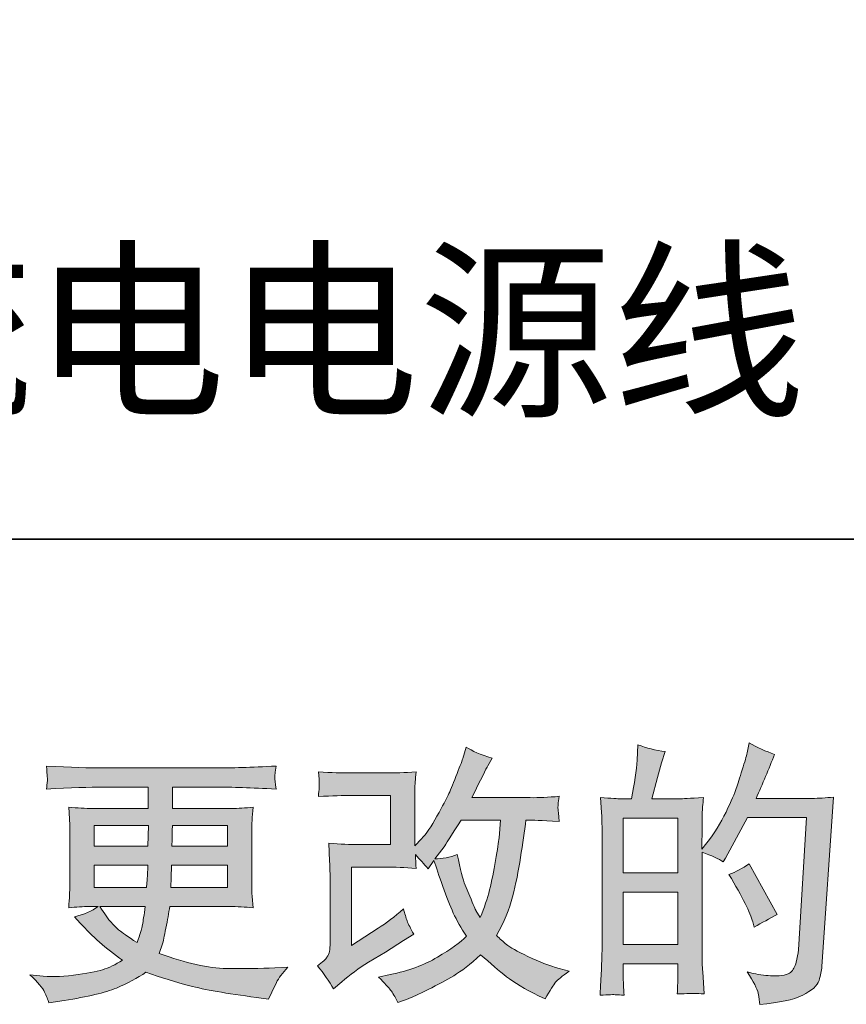
# Model space of a CAD drawing. Units: inches. Extents: x -497 to 1047, y -263 to 852.
# Drawn here: x 148 to 258, y -262 to -131 of the extents above; entities that cross this region are included whole.
import ezdxf

# ---------------------------------------------------------------- set-up
doc = ezdxf.new("R2010")
doc.units = ezdxf.units.IN
doc.header["$MEASUREMENT"] = 0
doc.layers.add('图层 1', color=7, linetype='Continuous')

msp = doc.modelspace()

# ---------------------------------------------------------------- hatches: boundary and pattern name
at = {"layer": '图层 1'}
h = msp.add_hatch(color=7, dxfattribs=at)
h.dxf.hatch_style = 2
edge = h.paths.add_edge_path()
edge.add_spline(control_points=[(189.53, -260.21), (189.53, -260.21), (190.62, -259.27), (190.62, -259.27), (191.7, -258.35), (192.88, -257.47), (194.18, -256.63), (194.18, -256.63), (196.43, -255.29), (196.43, -255.29), (196.43, -255.29), (198.85, -253.74), (198.85, -253.74), (198.85, -253.74), (200.22, -252.91), (200.22, -252.91), (199.79, -252.16), (199.5, -251.57), (199.33, -251.15), (199.18, -250.72), (199.02, -250.2), (198.85, -249.54), (197.67, -250.58), (196.55, -251.44), (195.49, -252.11), (195.49, -252.11), (191.91, -254.42), (191.91, -254.42), (191.91, -254.42), (191.91, -243.98), (191.91, -243.98), (191.91, -243.98), (196.43, -243.98), (196.43, -243.98), (197.67, -243.98), (199.03, -244.03), (200.53, -244.16), (200.48, -243.56), (200.45, -242.94), (200.45, -242.32), (201.01, -242.92), (201.56, -243.55), (202.12, -244.2), (202.12, -244.2), (202.91, -243.08), (202.91, -243.08), (203.2, -244.02), (203.59, -245.17), (204.08, -246.56), (204.58, -247.94), (205.05, -249.12), (205.49, -250.1), (205.94, -251.07), (206.52, -252.11), (207.25, -253.2), (206.43, -254.01), (205.14, -254.94), (203.38, -255.98), (201.62, -257.01), (199.52, -257.79), (197.06, -258.29), (197.06, -258.29), (195.53, -258.62), (195.53, -258.62), (196.35, -259.47), (196.89, -260.04), (197.13, -260.36), (197.38, -260.69), (197.71, -261.24), (198.1, -262.01), (198.1, -262.01), (199.45, -261.51), (199.45, -261.51), (199.97, -261.32), (200.87, -260.91), (202.15, -260.28), (203.42, -259.65), (204.56, -259.04), (205.55, -258.45), (206.53, -257.86), (207.73, -256.93), (209.13, -255.65), (210.43, -256.81), (211.59, -257.79), (212.6, -258.58), (213.61, -259.38), (215.03, -260.22), (216.86, -261.11), (216.86, -261.11), (217.73, -261.54), (217.73, -261.54), (218.4, -260.39), (218.87, -259.64), (219.13, -259.32), (219.4, -258.99), (219.99, -258.51), (220.91, -257.86), (220.91, -257.86), (219.6, -257.5), (219.6, -257.5), (218.29, -257.13), (216.89, -256.59), (215.44, -255.88), (213.97, -255.17), (213.02, -254.64), (212.58, -254.28), (212.14, -253.92), (211.69, -253.52), (211.26, -253.09), (212.25, -251.3), (212.95, -249.58), (213.39, -247.92), (213.82, -246.26), (214.18, -244.51), (214.45, -242.69), (214.73, -240.87), (214.97, -239.21), (215.17, -237.71), (215.17, -237.71), (215.74, -237.71), (215.74, -237.71), (215.84, -237.71), (217.13, -237.77), (219.6, -237.89), (219.51, -236.97), (219.46, -236.43), (219.45, -236.26), (219.43, -236.09), (219.44, -235.88), (219.46, -235.63), (219.49, -235.38), (219.54, -235.02), (219.6, -234.55), (218.14, -234.69), (216.85, -234.75), (215.74, -234.73), (215.74, -234.73), (207.97, -234.73), (207.97, -234.73), (209.17, -232.24), (209.88, -230.84), (210.1, -230.47), (210.1, -230.47), (210.68, -229.46), (210.68, -229.46), (209.11, -228.98), (207.96, -228.5), (207.21, -228.02), (207.21, -228.02), (206.74, -229.53), (206.74, -229.53), (206.6, -229.97), (206.3, -230.76), (205.84, -231.91), (205.38, -233.05), (205.04, -233.88), (204.81, -234.38), (204.58, -234.87), (204.08, -235.81), (203.31, -237.2), (202.54, -238.58), (201.85, -239.59), (201.25, -240.22), (201.25, -240.22), (200.34, -241.16), (200.34, -241.16), (200.34, -241.16), (200.34, -235.23), (200.34, -235.23), (200.34, -234.65), (200.35, -234.1), (200.36, -233.58), (200.37, -233.05), (200.43, -232.29), (200.53, -231.31), (198.95, -231.4), (197.66, -231.44), (196.68, -231.44), (196.68, -231.44), (191.84, -231.44), (191.84, -231.44), (190.68, -231.44), (189.24, -231.4), (187.5, -231.31), (187.5, -231.31), (187.61, -232.27), (187.61, -232.27), (187.61, -232.27), (187.61, -232.94), (187.61, -232.94), (187.61, -232.94), (187.61, -233.44), (187.61, -233.44), (187.59, -233.7), (187.55, -234.08), (187.5, -234.58), (189.38, -234.49), (190.86, -234.44), (191.95, -234.44), (191.95, -234.44), (197.12, -234.44), (197.12, -234.44), (197.12, -234.44), (197.12, -240.99), (197.12, -240.99), (197.12, -240.99), (192.86, -240.99), (192.86, -240.99), (191.75, -240.99), (190.43, -240.93), (188.89, -240.81), (188.89, -240.81), (189, -243.2), (189, -243.2), (189.04, -244.29), (189.06, -245), (189.06, -245.32), (189.06, -245.32), (189.06, -254.03), (189.06, -254.03), (189.06, -254.51), (189.03, -254.89), (188.98, -255.2), (188.92, -255.5), (188.81, -255.76), (188.65, -255.99), (188.5, -256.22), (188.07, -256.6), (187.37, -257.13), (188.24, -258.15), (188.96, -259.17), (189.53, -260.21)], knot_values=[0, 0, 0, 0, 0.352778, 0.352778, 0.352778, 0.705556, 0.705556, 0.705556, 1.058333, 1.058333, 1.058333, 1.411111, 1.411111, 1.411111, 1.763889, 1.763889, 1.763889, 2.116667, 2.116667, 2.116667, 2.469444, 2.469444, 2.469444, 2.822222, 2.822222, 2.822222, 3.175, 3.175, 3.175, 3.527778, 3.527778, 3.527778, 3.880556, 3.880556, 3.880556, 4.233333, 4.233333, 4.233333, 4.586111, 4.586111, 4.586111, 4.938889, 4.938889, 4.938889, 5.291667, 5.291667, 5.291667, 5.644444, 5.644444, 5.644444, 5.997222, 5.997222, 5.997222, 6.35, 6.35, 6.35, 6.702778, 6.702778, 6.702778, 7.055556, 7.055556, 7.055556, 7.408333, 7.408333, 7.408333, 7.761111, 7.761111, 7.761111, 8.113889, 8.113889, 8.113889, 8.466667, 8.466667, 8.466667, 8.819444, 8.819444, 8.819444, 9.172222, 9.172222, 9.172222, 9.525, 9.525, 9.525, 9.877778, 9.877778, 9.877778, 10.230556, 10.230556, 10.230556, 10.583333, 10.583333, 10.583333, 10.936111, 10.936111, 10.936111, 11.288889, 11.288889, 11.288889, 11.641667, 11.641667, 11.641667, 11.994444, 11.994444, 11.994444, 12.347222, 12.347222, 12.347222, 12.7, 12.7, 12.7, 13.052778, 13.052778, 13.052778, 13.405556, 13.405556, 13.405556, 13.758333, 13.758333, 13.758333, 14.111111, 14.111111, 14.111111, 14.463889, 14.463889, 14.463889, 14.816667, 14.816667, 14.816667, 15.169444, 15.169444, 15.169444, 15.522222, 15.522222, 15.522222, 15.875, 15.875, 15.875, 16.227778, 16.227778, 16.227778, 16.580556, 16.580556, 16.580556, 16.933333, 16.933333, 16.933333, 17.286111, 17.286111, 17.286111, 17.638889, 17.638889, 17.638889, 17.991667, 17.991667, 17.991667, 18.344444, 18.344444, 18.344444, 18.697222, 18.697222, 18.697222, 19.05, 19.05, 19.05, 19.402778, 19.402778, 19.402778, 19.755556, 19.755556, 19.755556, 20.108333, 20.108333, 20.108333, 20.461111, 20.461111, 20.461111, 20.813889, 20.813889, 20.813889, 21.166667, 21.166667, 21.166667, 21.519444, 21.519444, 21.519444, 21.872222, 21.872222, 21.872222, 22.225, 22.225, 22.225, 22.577778, 22.577778, 22.577778, 22.930556, 22.930556, 22.930556, 23.283333, 23.283333, 23.283333, 23.636111, 23.636111, 23.636111, 23.988889, 23.988889, 23.988889, 24.341667, 24.341667, 24.341667, 24.694444, 24.694444, 24.694444, 25.047222, 25.047222, 25.047222, 25.4, 25.4, 25.4, 25.752778, 25.752778, 25.752778, 26.105556, 26.105556, 26.105556, 26.458333, 26.458333, 26.458333, 26.811111, 26.811111, 26.811111, 27.163889, 27.163889, 27.163889, 27.163889], degree=3, periodic=0)
edge.add_line((189.53, -260.21), (189.53, -260.21))
edge = h.paths.add_edge_path()
edge.add_spline(control_points=[(203.02, -242.88), (203.02, -242.88), (204.25, -241.26), (204.25, -241.26), (204.42, -241.04), (205.18, -239.86), (206.52, -237.71), (206.52, -237.71), (211.8, -237.71), (211.8, -237.71), (211.8, -237.71), (211.59, -240.06), (211.59, -240.06), (211.54, -240.64), (211.38, -241.65), (211.13, -243.1), (210.88, -244.55), (210.61, -245.85), (210.32, -247), (210.03, -248.16), (209.62, -249.39), (209.09, -250.69), (209.09, -250.69), (208.51, -249.75), (208.51, -249.75), (208.44, -249.68), (208.16, -249.04), (207.68, -247.83), (207.68, -247.83), (207.07, -246.39), (207.07, -246.39), (206.77, -245.67), (206.43, -244.3), (206.02, -242.3), (205.03, -242.69), (204.03, -242.88), (203.02, -242.88)], knot_values=[0, 0, 0, 0, 0.352778, 0.352778, 0.352778, 0.705556, 0.705556, 0.705556, 1.058333, 1.058333, 1.058333, 1.411111, 1.411111, 1.411111, 1.763889, 1.763889, 1.763889, 2.116667, 2.116667, 2.116667, 2.469444, 2.469444, 2.469444, 2.822222, 2.822222, 2.822222, 3.175, 3.175, 3.175, 3.527778, 3.527778, 3.527778, 3.880556, 3.880556, 3.880556, 4.233333, 4.233333, 4.233333, 4.233333], degree=3, periodic=0)
edge.add_line((203.02, -242.88), (203.02, -242.88))
h = msp.add_hatch(color=7, dxfattribs=at)
h.dxf.hatch_style = 2
h.paths.add_polyline_path([(228.15, -247.32), (235.43, -247.32), (235.43, -254.3), (228.15, -254.3)])
h.paths.add_polyline_path([(228.15, -237.44), (235.43, -237.44), (235.43, -244.76), (228.15, -244.76)])
edge = h.paths.add_edge_path()
edge.add_spline(control_points=[(227.16, -260.98), (227.41, -261), (227.78, -261.03), (228.26, -261.05), (228.19, -259.99), (228.15, -259.28), (228.15, -258.92), (228.15, -258.92), (228.15, -256.86), (228.15, -256.86), (228.15, -256.86), (235.43, -256.86), (235.43, -256.86), (235.43, -256.86), (235.43, -258.92), (235.43, -258.92), (235.43, -259.09), (235.41, -259.35), (235.39, -259.71), (235.37, -260.07), (235.35, -260.46), (235.35, -260.87), (236.68, -260.82), (237.47, -260.8), (237.73, -260.81), (237.99, -260.82), (238.38, -260.85), (238.91, -260.87), (238.91, -260.87), (238.73, -257.91), (238.73, -257.91), (238.68, -257.21), (238.65, -256.28), (238.65, -255.12), (238.65, -255.12), (238.65, -241.98), (238.65, -241.98), (239.93, -242.46), (240.87, -242.89), (241.47, -243.28), (241.47, -243.28), (241.76, -242.77), (241.76, -242.77), (241.76, -242.77), (244.69, -237.39), (244.69, -237.39), (244.69, -237.39), (252.57, -237.39), (252.57, -237.39), (252.57, -237.39), (251.48, -254.98), (251.48, -254.98), (251.44, -255.54), (251.34, -256.1), (251.19, -256.66), (251.05, -257.23), (250.8, -257.68), (250.45, -258), (250.11, -258.32), (249.32, -258.48), (248.09, -258.46), (247.27, -258.46), (246.39, -258.35), (245.45, -258.13), (245.45, -258.13), (244.65, -257.95), (244.65, -257.95), (245.52, -259.23), (246.01, -260.17), (246.12, -260.77), (246.23, -261.38), (246.31, -261.87), (246.35, -262.26), (248.93, -262.06), (250.83, -261.65), (252.06, -261.04), (253.29, -260.42), (254.02, -259.77), (254.24, -259.07), (254.45, -258.38), (254.58, -257.76), (254.63, -257.23), (254.63, -257.23), (256.15, -234.65), (256.15, -234.65), (255.14, -234.77), (254.18, -234.83), (253.29, -234.83), (253.29, -234.83), (245.85, -234.83), (245.85, -234.83), (246.71, -232.88), (247.54, -230.93), (248.31, -228.96), (247.15, -228.57), (246.02, -228.06), (244.91, -227.44), (244.91, -227.44), (244.65, -228.77), (244.65, -228.77), (244.56, -229.18), (244.34, -229.93), (244, -231.02), (243.67, -232.1), (243.4, -232.93), (243.21, -233.52), (243.01, -234.11), (242.56, -235.16), (241.84, -236.64), (241.12, -238.14), (240.26, -239.51), (239.27, -240.76), (239.27, -240.76), (238.62, -241.59), (238.62, -241.59), (238.62, -241.59), (238.65, -238.56), (238.65, -238.56), (238.65, -237.81), (238.66, -237.22), (238.67, -236.79), (238.68, -236.35), (238.74, -235.65), (238.84, -234.7), (236.98, -234.82), (235.94, -234.88), (235.7, -234.88), (235.7, -234.88), (231.94, -234.88), (231.94, -234.88), (231.94, -234.88), (232.7, -232.06), (232.7, -232.06), (232.7, -232.06), (233.24, -230.08), (233.24, -230.08), (233.24, -230.08), (233.75, -228.59), (233.75, -228.59), (232.45, -228.43), (231.23, -228.12), (230.1, -227.69), (230.1, -227.69), (229.99, -229.75), (229.99, -229.75), (229.92, -231.08), (229.67, -232.79), (229.24, -234.88), (229.24, -234.88), (227.8, -234.88), (227.8, -234.88), (227.46, -234.88), (226.56, -234.82), (225.09, -234.7), (225.09, -234.7), (225.24, -236.71), (225.24, -236.71), (225.28, -237.38), (225.31, -238.02), (225.31, -238.61), (225.31, -238.61), (225.31, -255.13), (225.31, -255.13), (225.28, -256.06), (225.25, -256.95), (225.22, -257.8), (225.18, -258.64), (225.13, -259.73), (225.05, -261.05), (226.21, -260.98), (226.91, -260.95), (227.16, -260.98)], knot_values=[0, 0, 0, 0, 0.352778, 0.352778, 0.352778, 0.705556, 0.705556, 0.705556, 1.058333, 1.058333, 1.058333, 1.411111, 1.411111, 1.411111, 1.763889, 1.763889, 1.763889, 2.116667, 2.116667, 2.116667, 2.469444, 2.469444, 2.469444, 2.822222, 2.822222, 2.822222, 3.175, 3.175, 3.175, 3.527778, 3.527778, 3.527778, 3.880556, 3.880556, 3.880556, 4.233333, 4.233333, 4.233333, 4.586111, 4.586111, 4.586111, 4.938889, 4.938889, 4.938889, 5.291667, 5.291667, 5.291667, 5.644444, 5.644444, 5.644444, 5.997222, 5.997222, 5.997222, 6.35, 6.35, 6.35, 6.702778, 6.702778, 6.702778, 7.055556, 7.055556, 7.055556, 7.408333, 7.408333, 7.408333, 7.761111, 7.761111, 7.761111, 8.113889, 8.113889, 8.113889, 8.466667, 8.466667, 8.466667, 8.819444, 8.819444, 8.819444, 9.172222, 9.172222, 9.172222, 9.525, 9.525, 9.525, 9.877778, 9.877778, 9.877778, 10.230556, 10.230556, 10.230556, 10.583333, 10.583333, 10.583333, 10.936111, 10.936111, 10.936111, 11.288889, 11.288889, 11.288889, 11.641667, 11.641667, 11.641667, 11.994444, 11.994444, 11.994444, 12.347222, 12.347222, 12.347222, 12.7, 12.7, 12.7, 13.052778, 13.052778, 13.052778, 13.405556, 13.405556, 13.405556, 13.758333, 13.758333, 13.758333, 14.111111, 14.111111, 14.111111, 14.463889, 14.463889, 14.463889, 14.816667, 14.816667, 14.816667, 15.169444, 15.169444, 15.169444, 15.522222, 15.522222, 15.522222, 15.875, 15.875, 15.875, 16.227778, 16.227778, 16.227778, 16.580556, 16.580556, 16.580556, 16.933333, 16.933333, 16.933333, 17.286111, 17.286111, 17.286111, 17.638889, 17.638889, 17.638889, 17.991667, 17.991667, 17.991667, 18.344444, 18.344444, 18.344444, 18.697222, 18.697222, 18.697222, 19.05, 19.05, 19.05, 19.402778, 19.402778, 19.402778, 19.755556, 19.755556, 19.755556, 20.108333, 20.108333, 20.108333, 20.108333], degree=3, periodic=0)
edge.add_line((227.16, -260.98), (227.16, -260.98))
edge = h.paths.add_edge_path()
edge.add_spline(control_points=[(245.41, -251.26), (245.41, -251.26), (245.59, -251.98), (245.59, -251.98), (246.63, -251.4), (247.65, -250.83), (248.66, -250.28), (248.66, -250.28), (244.91, -243.56), (244.91, -243.56), (244.04, -244.16), (243.15, -244.63), (242.23, -244.96), (244.04, -248), (245.1, -250.1), (245.41, -251.26)], knot_values=[0, 0, 0, 0, 0.352778, 0.352778, 0.352778, 0.705556, 0.705556, 0.705556, 1.058333, 1.058333, 1.058333, 1.411111, 1.411111, 1.411111, 1.763889, 1.763889, 1.763889, 1.763889], degree=3, periodic=0)
edge.add_line((245.41, -251.26), (245.41, -251.26))
h = msp.add_hatch(color=7, dxfattribs=at)
h.dxf.hatch_style = 2
h.paths.add_polyline_path([(157.6, -238.44), (164.86, -238.44), (164.79, -241.18), (157.6, -241.18)])
edge = h.paths.add_edge_path()
edge.add_spline(control_points=[(157.6, -243.74), (157.6, -243.74), (164.76, -243.74), (164.76, -243.74), (164.76, -243.74), (164.72, -245.22), (164.72, -245.22), (164.7, -245.39), (164.66, -245.87), (164.61, -246.68), (164.61, -246.68), (157.6, -246.68), (157.6, -246.68), (157.6, -246.68), (157.6, -243.74), (157.6, -243.74)], knot_values=[0, 0, 0, 0, 1, 1, 1, 2, 2, 2, 3, 3, 3, 4, 4, 4, 5, 5, 5, 5], degree=3, periodic=0)
edge = h.paths.add_edge_path()
edge.add_spline(control_points=[(164.42, -249.23), (164.42, -249.23), (164.31, -250.03), (164.31, -250.03), (164.17, -251.01), (164.06, -251.65), (164, -251.94), (163.95, -252.23), (163.72, -252.93), (163.33, -254.04), (162.06, -253.2), (161.27, -252.65), (160.98, -252.42), (160.69, -252.2), (160.34, -251.85), (159.92, -251.38), (159.5, -250.91), (158.98, -250.2), (158.38, -249.23), (158.38, -249.23), (164.42, -249.23), (164.42, -249.23)], knot_values=[0, 0, 0, 0, 1, 1, 1, 2, 2, 2, 3, 3, 3, 4, 4, 4, 5, 5, 5, 6, 6, 6, 7, 7, 7, 7], degree=3, periodic=0)
edge = h.paths.add_edge_path()
edge.add_spline(control_points=[(167.83, -246.68), (167.83, -246.68), (167.86, -245.36), (167.86, -245.36), (167.86, -245.17), (167.88, -244.63), (167.94, -243.74), (167.94, -243.74), (175.38, -243.74), (175.38, -243.74), (175.38, -243.74), (175.38, -246.68), (175.38, -246.68), (175.38, -246.68), (167.83, -246.68), (167.83, -246.68)], knot_values=[0, 0, 0, 0, 1, 1, 1, 2, 2, 2, 3, 3, 3, 4, 4, 4, 5, 5, 5, 5], degree=3, periodic=0)
edge = h.paths.add_edge_path()
edge.add_spline(control_points=[(167.97, -241.18), (167.97, -241.18), (168.01, -240.29), (168.01, -240.29), (168.01, -240.02), (168.02, -239.4), (168.05, -238.44), (168.05, -238.44), (175.38, -238.44), (175.38, -238.44), (175.38, -238.44), (175.38, -241.18), (175.38, -241.18), (175.38, -241.18), (167.97, -241.18), (167.97, -241.18)], knot_values=[0, 0, 0, 0, 1, 1, 1, 2, 2, 2, 3, 3, 3, 4, 4, 4, 5, 5, 5, 5], degree=3, periodic=0)
edge = h.paths.add_edge_path()
edge.add_spline(control_points=[(151.01, -260.62), (151.25, -261.15), (151.44, -261.63), (151.59, -262.06), (151.59, -262.06), (153.61, -261.74), (153.61, -261.74), (156.75, -261.26), (159.07, -260.7), (160.58, -260.09), (162.08, -259.47), (163.39, -258.77), (164.51, -257.98), (166.51, -258.7), (168.45, -259.3), (170.36, -259.8), (172.27, -260.29), (175.24, -260.81), (179.26, -261.34), (179.26, -261.34), (180.85, -261.56), (180.85, -261.56), (180.85, -261.56), (181.28, -260.65), (181.28, -260.65), (181.28, -260.65), (181.9, -259.35), (181.9, -259.35), (182.22, -258.77), (182.72, -258.1), (183.42, -257.33), (183.42, -257.33), (181.69, -257.4), (181.69, -257.4), (179.78, -257.5), (177.63, -257.52), (175.25, -257.48), (172.86, -257.45), (169.87, -256.79), (166.28, -255.48), (166.28, -255.48), (166.71, -254.22), (166.71, -254.22), (166.81, -253.91), (166.96, -253.21), (167.18, -252.12), (167.39, -251.04), (167.57, -250.08), (167.68, -249.23), (167.68, -249.23), (175.68, -249.23), (175.68, -249.23), (176.67, -249.23), (177.71, -249.29), (178.79, -249.41), (178.79, -249.41), (178.68, -247.89), (178.68, -247.89), (178.64, -247.26), (178.61, -246.7), (178.61, -246.24), (178.61, -246.24), (178.61, -239.02), (178.61, -239.02), (178.61, -238.68), (178.63, -238.26), (178.66, -237.75), (178.7, -237.24), (178.74, -236.67), (178.79, -235.99), (177.78, -236.11), (176.82, -236.17), (175.9, -236.17), (175.9, -236.17), (168.06, -236.17), (168.06, -236.17), (168.06, -236.17), (168.06, -233.33), (168.06, -233.33), (168.06, -233.33), (173.91, -233.33), (173.91, -233.33), (175.91, -233.33), (178.56, -233.41), (181.86, -233.58), (181.76, -232.73), (181.72, -232.22), (181.7, -232.09), (181.69, -231.94), (181.7, -231.75), (181.72, -231.51), (181.74, -231.27), (181.79, -230.94), (181.86, -230.52), (178.51, -230.69), (175.85, -230.77), (173.88, -230.77), (173.88, -230.77), (158.86, -230.77), (158.86, -230.77), (157.01, -230.77), (154.47, -230.69), (151.24, -230.52), (151.31, -231.17), (151.36, -231.64), (151.37, -231.94), (151.38, -232.24), (151.38, -232.49), (151.37, -232.65), (151.36, -232.82), (151.31, -233.14), (151.24, -233.58), (154.49, -233.41), (157.02, -233.33), (158.83, -233.33), (158.83, -233.33), (164.83, -233.33), (164.83, -233.33), (164.83, -233.33), (164.83, -236.17), (164.83, -236.17), (164.83, -236.17), (157.48, -236.17), (157.48, -236.17), (156.44, -236.17), (155.36, -236.11), (154.22, -235.99), (154.22, -235.99), (154.33, -237.53), (154.33, -237.53), (154.36, -237.85), (154.37, -238.34), (154.37, -239.02), (154.37, -239.02), (154.37, -246.28), (154.37, -246.28), (154.37, -246.81), (154.36, -247.29), (154.33, -247.71), (154.31, -248.15), (154.27, -248.71), (154.22, -249.41), (155.22, -249.29), (156.14, -249.23), (157.01, -249.23), (157.01, -249.23), (158.13, -249.23), (158.13, -249.23), (157.31, -249.83), (156.26, -250.29), (154.99, -250.61), (154.99, -250.61), (155.75, -251.44), (155.75, -251.44), (157.31, -253.17), (159.2, -254.82), (161.39, -256.39), (160.45, -256.97), (159.57, -257.39), (158.73, -257.65), (157.9, -257.92), (156.6, -258.16), (154.84, -258.38), (153.08, -258.59), (151.59, -258.63), (150.36, -258.48), (150.36, -258.48), (149.06, -258.34), (149.06, -258.34), (150.11, -259.33), (150.77, -260.09), (151.01, -260.62)], knot_values=[0, 0, 0, 0, 0.352778, 0.352778, 0.352778, 0.705556, 0.705556, 0.705556, 1.058333, 1.058333, 1.058333, 1.411111, 1.411111, 1.411111, 1.763889, 1.763889, 1.763889, 2.116667, 2.116667, 2.116667, 2.469444, 2.469444, 2.469444, 2.822222, 2.822222, 2.822222, 3.175, 3.175, 3.175, 3.527778, 3.527778, 3.527778, 3.880556, 3.880556, 3.880556, 4.233333, 4.233333, 4.233333, 4.586111, 4.586111, 4.586111, 4.938889, 4.938889, 4.938889, 5.291667, 5.291667, 5.291667, 5.644444, 5.644444, 5.644444, 5.997222, 5.997222, 5.997222, 6.35, 6.35, 6.35, 6.702778, 6.702778, 6.702778, 7.055556, 7.055556, 7.055556, 7.408333, 7.408333, 7.408333, 7.761111, 7.761111, 7.761111, 8.113889, 8.113889, 8.113889, 8.466667, 8.466667, 8.466667, 8.819444, 8.819444, 8.819444, 9.172222, 9.172222, 9.172222, 9.525, 9.525, 9.525, 9.877778, 9.877778, 9.877778, 10.230556, 10.230556, 10.230556, 10.583333, 10.583333, 10.583333, 10.936111, 10.936111, 10.936111, 11.288889, 11.288889, 11.288889, 11.641667, 11.641667, 11.641667, 11.994444, 11.994444, 11.994444, 12.347222, 12.347222, 12.347222, 12.7, 12.7, 12.7, 13.052778, 13.052778, 13.052778, 13.405556, 13.405556, 13.405556, 13.758333, 13.758333, 13.758333, 14.111111, 14.111111, 14.111111, 14.463889, 14.463889, 14.463889, 14.816667, 14.816667, 14.816667, 15.169444, 15.169444, 15.169444, 15.522222, 15.522222, 15.522222, 15.875, 15.875, 15.875, 16.227778, 16.227778, 16.227778, 16.580556, 16.580556, 16.580556, 16.933333, 16.933333, 16.933333, 17.286111, 17.286111, 17.286111, 17.638889, 17.638889, 17.638889, 17.991667, 17.991667, 17.991667, 18.344444, 18.344444, 18.344444, 18.697222, 18.697222, 18.697222, 19.05, 19.05, 19.05, 19.402778, 19.402778, 19.402778, 19.755556, 19.755556, 19.755556, 20.108333, 20.108333, 20.108333, 20.108333], degree=3, periodic=0)
edge.add_line((151.01, -260.62), (151.01, -260.62))

# ---------------------------------------------------------------- linework, layer by layer
at = {"layer": '图层 1', "color": 7, "lineweight": 35}
msp.add_lwpolyline([(1046.69, -200.3), (-492, -200.3), (-492, 796.36), (1046.69, 796.36), (1046.69, -200.3)], dxfattribs=at)
at = {"layer": '图层 1', "color": 7, "lineweight": 0}
for points in [[(157.6, -238.44), (164.86, -238.44), (164.79, -241.18), (157.6, -241.18), (157.6, -238.44)], [(228.15, -237.44), (235.43, -237.44), (235.43, -244.76), (228.15, -244.76), (228.15, -237.44)], [(228.15, -247.32), (235.43, -247.32), (235.43, -254.3), (228.15, -254.3), (228.15, -247.32)]]:
    msp.add_lwpolyline(points, dxfattribs=at)
for points, knots in [([(189.53, -260.21), (189.53, -260.21), (190.62, -259.27), (190.62, -259.27), (191.7, -258.35), (192.88, -257.47), (194.18, -256.63), (194.18, -256.63), (196.43, -255.29), (196.43, -255.29), (196.43, -255.29), (198.85, -253.74), (198.85, -253.74), (198.85, -253.74), (200.22, -252.91), (200.22, -252.91), (199.79, -252.16), (199.5, -251.57), (199.33, -251.15), (199.18, -250.72), (199.02, -250.2), (198.85, -249.54), (197.67, -250.58), (196.55, -251.44), (195.49, -252.11), (195.49, -252.11), (191.91, -254.42), (191.91, -254.42), (191.91, -254.42), (191.91, -243.98), (191.91, -243.98), (191.91, -243.98), (196.43, -243.98), (196.43, -243.98), (197.67, -243.98), (199.03, -244.03), (200.53, -244.16), (200.48, -243.56), (200.45, -242.94), (200.45, -242.32), (201.01, -242.92), (201.56, -243.55), (202.12, -244.2), (202.12, -244.2), (202.91, -243.08), (202.91, -243.08), (203.2, -244.02), (203.59, -245.17), (204.08, -246.56), (204.58, -247.94), (205.05, -249.12), (205.49, -250.1), (205.94, -251.07), (206.52, -252.11), (207.25, -253.2), (206.43, -254.01), (205.14, -254.94), (203.38, -255.98), (201.62, -257.01), (199.52, -257.79), (197.06, -258.29), (197.06, -258.29), (195.53, -258.62), (195.53, -258.62), (196.35, -259.47), (196.89, -260.04), (197.13, -260.36), (197.38, -260.69), (197.71, -261.24), (198.1, -262.01), (198.1, -262.01), (199.45, -261.51), (199.45, -261.51), (199.97, -261.32), (200.87, -260.91), (202.15, -260.28), (203.42, -259.65), (204.56, -259.04), (205.55, -258.45), (206.53, -257.86), (207.73, -256.93), (209.13, -255.65), (210.43, -256.81), (211.59, -257.79), (212.6, -258.58), (213.61, -259.38), (215.03, -260.22), (216.86, -261.11), (216.86, -261.11), (217.73, -261.54), (217.73, -261.54), (218.4, -260.39), (218.87, -259.64), (219.13, -259.32), (219.4, -258.99), (219.99, -258.51), (220.91, -257.86), (220.91, -257.86), (219.6, -257.5), (219.6, -257.5), (218.29, -257.13), (216.89, -256.59), (215.44, -255.88), (213.97, -255.17), (213.02, -254.64), (212.58, -254.28), (212.14, -253.92), (211.69, -253.52), (211.26, -253.09), (212.25, -251.3), (212.95, -249.58), (213.39, -247.92), (213.82, -246.26), (214.18, -244.51), (214.45, -242.69), (214.73, -240.87), (214.97, -239.21), (215.17, -237.71), (215.17, -237.71), (215.74, -237.71), (215.74, -237.71), (215.84, -237.71), (217.13, -237.77), (219.6, -237.89), (219.51, -236.97), (219.46, -236.43), (219.45, -236.26), (219.43, -236.09), (219.44, -235.88), (219.46, -235.63), (219.49, -235.38), (219.54, -235.02), (219.6, -234.55), (218.14, -234.69), (216.85, -234.75), (215.74, -234.73), (215.74, -234.73), (207.97, -234.73), (207.97, -234.73), (209.17, -232.24), (209.88, -230.84), (210.1, -230.47), (210.1, -230.47), (210.68, -229.46), (210.68, -229.46), (209.11, -228.98), (207.96, -228.5), (207.21, -228.02), (207.21, -228.02), (206.74, -229.53), (206.74, -229.53), (206.6, -229.97), (206.3, -230.76), (205.84, -231.91), (205.38, -233.05), (205.04, -233.88), (204.81, -234.38), (204.58, -234.87), (204.08, -235.81), (203.31, -237.2), (202.54, -238.58), (201.85, -239.59), (201.25, -240.22), (201.25, -240.22), (200.34, -241.16), (200.34, -241.16), (200.34, -241.16), (200.34, -235.23), (200.34, -235.23), (200.34, -234.65), (200.35, -234.1), (200.36, -233.58), (200.37, -233.05), (200.43, -232.29), (200.53, -231.31), (198.95, -231.4), (197.66, -231.44), (196.68, -231.44), (196.68, -231.44), (191.84, -231.44), (191.84, -231.44), (190.68, -231.44), (189.24, -231.4), (187.5, -231.31), (187.5, -231.31), (187.61, -232.27), (187.61, -232.27), (187.61, -232.27), (187.61, -232.94), (187.61, -232.94), (187.61, -232.94), (187.61, -233.44), (187.61, -233.44), (187.59, -233.7), (187.55, -234.08), (187.5, -234.58), (189.38, -234.49), (190.86, -234.44), (191.95, -234.44), (191.95, -234.44), (197.12, -234.44), (197.12, -234.44), (197.12, -234.44), (197.12, -240.99), (197.12, -240.99), (197.12, -240.99), (192.86, -240.99), (192.86, -240.99), (191.75, -240.99), (190.43, -240.93), (188.89, -240.81), (188.89, -240.81), (189, -243.2), (189, -243.2), (189.04, -244.29), (189.06, -245), (189.06, -245.32), (189.06, -245.32), (189.06, -254.03), (189.06, -254.03), (189.06, -254.51), (189.03, -254.89), (188.98, -255.2), (188.92, -255.5), (188.81, -255.76), (188.65, -255.99), (188.5, -256.22), (188.07, -256.6), (187.37, -257.13), (188.24, -258.15), (188.96, -259.17), (189.53, -260.21)], [0, 0, 0, 0, 1, 1, 1, 2, 2, 2, 3, 3, 3, 4, 4, 4, 5, 5, 5, 6, 6, 6, 7, 7, 7, 8, 8, 8, 9, 9, 9, 10, 10, 10, 11, 11, 11, 12, 12, 12, 13, 13, 13, 14, 14, 14, 15, 15, 15, 16, 16, 16, 17, 17, 17, 18, 18, 18, 19, 19, 19, 20, 20, 20, 21, 21, 21, 22, 22, 22, 23, 23, 23, 24, 24, 24, 25, 25, 25, 26, 26, 26, 27, 27, 27, 28, 28, 28, 29, 29, 29, 30, 30, 30, 31, 31, 31, 32, 32, 32, 33, 33, 33, 34, 34, 34, 35, 35, 35, 36, 36, 36, 37, 37, 37, 38, 38, 38, 39, 39, 39, 40, 40, 40, 41, 41, 41, 42, 42, 42, 43, 43, 43, 44, 44, 44, 45, 45, 45, 46, 46, 46, 47, 47, 47, 48, 48, 48, 49, 49, 49, 50, 50, 50, 51, 51, 51, 52, 52, 52, 53, 53, 53, 54, 54, 54, 55, 55, 55, 56, 56, 56, 57, 57, 57, 58, 58, 58, 59, 59, 59, 60, 60, 60, 61, 61, 61, 62, 62, 62, 63, 63, 63, 64, 64, 64, 65, 65, 65, 66, 66, 66, 67, 67, 67, 68, 68, 68, 69, 69, 69, 70, 70, 70, 71, 71, 71, 72, 72, 72, 73, 73, 73, 74, 74, 74, 75, 75, 75, 76, 76, 76, 77, 77, 77, 77]), ([(227.16, -260.98), (227.41, -261), (227.78, -261.03), (228.26, -261.05), (228.19, -259.99), (228.15, -259.28), (228.15, -258.92), (228.15, -258.92), (228.15, -256.86), (228.15, -256.86), (228.15, -256.86), (235.43, -256.86), (235.43, -256.86), (235.43, -256.86), (235.43, -258.92), (235.43, -258.92), (235.43, -259.09), (235.41, -259.35), (235.39, -259.71), (235.37, -260.07), (235.35, -260.46), (235.35, -260.87), (236.68, -260.82), (237.47, -260.8), (237.73, -260.81), (237.99, -260.82), (238.38, -260.85), (238.91, -260.87), (238.91, -260.87), (238.73, -257.91), (238.73, -257.91), (238.68, -257.21), (238.65, -256.28), (238.65, -255.12), (238.65, -255.12), (238.65, -241.98), (238.65, -241.98), (239.93, -242.46), (240.87, -242.89), (241.47, -243.28), (241.47, -243.28), (241.76, -242.77), (241.76, -242.77), (241.76, -242.77), (244.69, -237.39), (244.69, -237.39), (244.69, -237.39), (252.57, -237.39), (252.57, -237.39), (252.57, -237.39), (251.48, -254.98), (251.48, -254.98), (251.44, -255.54), (251.34, -256.1), (251.19, -256.66), (251.05, -257.23), (250.8, -257.68), (250.45, -258), (250.11, -258.32), (249.32, -258.48), (248.09, -258.46), (247.27, -258.46), (246.39, -258.35), (245.45, -258.13), (245.45, -258.13), (244.65, -257.95), (244.65, -257.95), (245.52, -259.23), (246.01, -260.17), (246.12, -260.77), (246.23, -261.38), (246.31, -261.87), (246.35, -262.26), (248.93, -262.06), (250.83, -261.65), (252.06, -261.04), (253.29, -260.42), (254.02, -259.77), (254.24, -259.07), (254.45, -258.38), (254.58, -257.76), (254.63, -257.23), (254.63, -257.23), (256.15, -234.65), (256.15, -234.65), (255.14, -234.77), (254.18, -234.83), (253.29, -234.83), (253.29, -234.83), (245.85, -234.83), (245.85, -234.83), (246.71, -232.88), (247.54, -230.93), (248.31, -228.96), (247.15, -228.57), (246.02, -228.06), (244.91, -227.44), (244.91, -227.44), (244.65, -228.77), (244.65, -228.77), (244.56, -229.18), (244.34, -229.93), (244, -231.02), (243.67, -232.1), (243.4, -232.93), (243.21, -233.52), (243.01, -234.11), (242.56, -235.16), (241.84, -236.64), (241.12, -238.14), (240.26, -239.51), (239.27, -240.76), (239.27, -240.76), (238.62, -241.59), (238.62, -241.59), (238.62, -241.59), (238.65, -238.56), (238.65, -238.56), (238.65, -237.81), (238.66, -237.22), (238.67, -236.79), (238.68, -236.35), (238.74, -235.65), (238.84, -234.7), (236.98, -234.82), (235.94, -234.88), (235.7, -234.88), (235.7, -234.88), (231.94, -234.88), (231.94, -234.88), (231.94, -234.88), (232.7, -232.06), (232.7, -232.06), (232.7, -232.06), (233.24, -230.08), (233.24, -230.08), (233.24, -230.08), (233.75, -228.59), (233.75, -228.59), (232.45, -228.43), (231.23, -228.12), (230.1, -227.69), (230.1, -227.69), (229.99, -229.75), (229.99, -229.75), (229.92, -231.08), (229.67, -232.79), (229.24, -234.88), (229.24, -234.88), (227.8, -234.88), (227.8, -234.88), (227.46, -234.88), (226.56, -234.82), (225.09, -234.7), (225.09, -234.7), (225.24, -236.71), (225.24, -236.71), (225.28, -237.38), (225.31, -238.02), (225.31, -238.61), (225.31, -238.61), (225.31, -255.13), (225.31, -255.13), (225.28, -256.06), (225.25, -256.95), (225.22, -257.8), (225.18, -258.64), (225.13, -259.73), (225.05, -261.05), (226.21, -260.98), (226.91, -260.95), (227.16, -260.98)], [0, 0, 0, 0, 1, 1, 1, 2, 2, 2, 3, 3, 3, 4, 4, 4, 5, 5, 5, 6, 6, 6, 7, 7, 7, 8, 8, 8, 9, 9, 9, 10, 10, 10, 11, 11, 11, 12, 12, 12, 13, 13, 13, 14, 14, 14, 15, 15, 15, 16, 16, 16, 17, 17, 17, 18, 18, 18, 19, 19, 19, 20, 20, 20, 21, 21, 21, 22, 22, 22, 23, 23, 23, 24, 24, 24, 25, 25, 25, 26, 26, 26, 27, 27, 27, 28, 28, 28, 29, 29, 29, 30, 30, 30, 31, 31, 31, 32, 32, 32, 33, 33, 33, 34, 34, 34, 35, 35, 35, 36, 36, 36, 37, 37, 37, 38, 38, 38, 39, 39, 39, 40, 40, 40, 41, 41, 41, 42, 42, 42, 43, 43, 43, 44, 44, 44, 45, 45, 45, 46, 46, 46, 47, 47, 47, 48, 48, 48, 49, 49, 49, 50, 50, 50, 51, 51, 51, 52, 52, 52, 53, 53, 53, 54, 54, 54, 55, 55, 55, 56, 56, 56, 57, 57, 57, 57]), ([(151.01, -260.62), (151.25, -261.15), (151.44, -261.63), (151.59, -262.06), (151.59, -262.06), (153.61, -261.74), (153.61, -261.74), (156.75, -261.26), (159.07, -260.7), (160.58, -260.09), (162.08, -259.47), (163.39, -258.77), (164.51, -257.98), (166.51, -258.7), (168.45, -259.3), (170.36, -259.8), (172.27, -260.29), (175.24, -260.81), (179.26, -261.34), (179.26, -261.34), (180.85, -261.56), (180.85, -261.56), (180.85, -261.56), (181.28, -260.65), (181.28, -260.65), (181.28, -260.65), (181.9, -259.35), (181.9, -259.35), (182.22, -258.77), (182.72, -258.1), (183.42, -257.33), (183.42, -257.33), (181.69, -257.4), (181.69, -257.4), (179.78, -257.5), (177.63, -257.52), (175.25, -257.48), (172.86, -257.45), (169.87, -256.79), (166.28, -255.48), (166.28, -255.48), (166.71, -254.22), (166.71, -254.22), (166.81, -253.91), (166.96, -253.21), (167.18, -252.12), (167.39, -251.04), (167.57, -250.08), (167.68, -249.23), (167.68, -249.23), (175.68, -249.23), (175.68, -249.23), (176.67, -249.23), (177.71, -249.29), (178.79, -249.41), (178.79, -249.41), (178.68, -247.89), (178.68, -247.89), (178.64, -247.26), (178.61, -246.7), (178.61, -246.24), (178.61, -246.24), (178.61, -239.02), (178.61, -239.02), (178.61, -238.68), (178.63, -238.26), (178.66, -237.75), (178.7, -237.24), (178.74, -236.67), (178.79, -235.99), (177.78, -236.11), (176.82, -236.17), (175.9, -236.17), (175.9, -236.17), (168.06, -236.17), (168.06, -236.17), (168.06, -236.17), (168.06, -233.33), (168.06, -233.33), (168.06, -233.33), (173.91, -233.33), (173.91, -233.33), (175.91, -233.33), (178.56, -233.41), (181.86, -233.58), (181.76, -232.73), (181.72, -232.22), (181.7, -232.09), (181.69, -231.94), (181.7, -231.75), (181.72, -231.51), (181.74, -231.27), (181.79, -230.94), (181.86, -230.52), (178.51, -230.69), (175.85, -230.77), (173.88, -230.77), (173.88, -230.77), (158.86, -230.77), (158.86, -230.77), (157.01, -230.77), (154.47, -230.69), (151.24, -230.52), (151.31, -231.17), (151.36, -231.64), (151.37, -231.94), (151.38, -232.24), (151.38, -232.49), (151.37, -232.65), (151.36, -232.82), (151.31, -233.14), (151.24, -233.58), (154.49, -233.41), (157.02, -233.33), (158.83, -233.33), (158.83, -233.33), (164.83, -233.33), (164.83, -233.33), (164.83, -233.33), (164.83, -236.17), (164.83, -236.17), (164.83, -236.17), (157.48, -236.17), (157.48, -236.17), (156.44, -236.17), (155.36, -236.11), (154.22, -235.99), (154.22, -235.99), (154.33, -237.53), (154.33, -237.53), (154.36, -237.85), (154.37, -238.34), (154.37, -239.02), (154.37, -239.02), (154.37, -246.28), (154.37, -246.28), (154.37, -246.81), (154.36, -247.29), (154.33, -247.71), (154.31, -248.15), (154.27, -248.71), (154.22, -249.41), (155.22, -249.29), (156.14, -249.23), (157.01, -249.23), (157.01, -249.23), (158.13, -249.23), (158.13, -249.23), (157.31, -249.83), (156.26, -250.29), (154.99, -250.61), (154.99, -250.61), (155.75, -251.44), (155.75, -251.44), (157.31, -253.17), (159.2, -254.82), (161.39, -256.39), (160.45, -256.97), (159.57, -257.39), (158.73, -257.65), (157.9, -257.92), (156.6, -258.16), (154.84, -258.38), (153.08, -258.59), (151.59, -258.63), (150.36, -258.48), (150.36, -258.48), (149.06, -258.34), (149.06, -258.34), (150.11, -259.33), (150.77, -260.09), (151.01, -260.62)], [0, 0, 0, 0, 1, 1, 1, 2, 2, 2, 3, 3, 3, 4, 4, 4, 5, 5, 5, 6, 6, 6, 7, 7, 7, 8, 8, 8, 9, 9, 9, 10, 10, 10, 11, 11, 11, 12, 12, 12, 13, 13, 13, 14, 14, 14, 15, 15, 15, 16, 16, 16, 17, 17, 17, 18, 18, 18, 19, 19, 19, 20, 20, 20, 21, 21, 21, 22, 22, 22, 23, 23, 23, 24, 24, 24, 25, 25, 25, 26, 26, 26, 27, 27, 27, 28, 28, 28, 29, 29, 29, 30, 30, 30, 31, 31, 31, 32, 32, 32, 33, 33, 33, 34, 34, 34, 35, 35, 35, 36, 36, 36, 37, 37, 37, 38, 38, 38, 39, 39, 39, 40, 40, 40, 41, 41, 41, 42, 42, 42, 43, 43, 43, 44, 44, 44, 45, 45, 45, 46, 46, 46, 47, 47, 47, 48, 48, 48, 49, 49, 49, 50, 50, 50, 51, 51, 51, 52, 52, 52, 53, 53, 53, 54, 54, 54, 55, 55, 55, 56, 56, 56, 57, 57, 57, 57]), ([(167.97, -241.18), (167.97, -241.18), (168.01, -240.29), (168.01, -240.29), (168.01, -240.02), (168.02, -239.4), (168.05, -238.44), (168.05, -238.44), (175.38, -238.44), (175.38, -238.44), (175.38, -238.44), (175.38, -241.18), (175.38, -241.18), (175.38, -241.18), (167.97, -241.18), (167.97, -241.18)], [0, 0, 0, 0, 1, 1, 1, 2, 2, 2, 3, 3, 3, 4, 4, 4, 5, 5, 5, 5]), ([(203.02, -242.88), (203.02, -242.88), (204.25, -241.26), (204.25, -241.26), (204.42, -241.04), (205.18, -239.86), (206.52, -237.71), (206.52, -237.71), (211.8, -237.71), (211.8, -237.71), (211.8, -237.71), (211.59, -240.06), (211.59, -240.06), (211.54, -240.64), (211.38, -241.65), (211.13, -243.1), (210.88, -244.55), (210.61, -245.85), (210.32, -247), (210.03, -248.16), (209.62, -249.39), (209.09, -250.69), (209.09, -250.69), (208.51, -249.75), (208.51, -249.75), (208.44, -249.68), (208.16, -249.04), (207.68, -247.83), (207.68, -247.83), (207.07, -246.39), (207.07, -246.39), (206.77, -245.67), (206.43, -244.3), (206.02, -242.3), (205.03, -242.69), (204.03, -242.88), (203.02, -242.88)], [0, 0, 0, 0, 1, 1, 1, 2, 2, 2, 3, 3, 3, 4, 4, 4, 5, 5, 5, 6, 6, 6, 7, 7, 7, 8, 8, 8, 9, 9, 9, 10, 10, 10, 11, 11, 11, 12, 12, 12, 12]), ([(157.6, -243.74), (157.6, -243.74), (164.76, -243.74), (164.76, -243.74), (164.76, -243.74), (164.72, -245.22), (164.72, -245.22), (164.7, -245.39), (164.66, -245.87), (164.61, -246.68), (164.61, -246.68), (157.6, -246.68), (157.6, -246.68), (157.6, -246.68), (157.6, -243.74), (157.6, -243.74)], [0, 0, 0, 0, 1, 1, 1, 2, 2, 2, 3, 3, 3, 4, 4, 4, 5, 5, 5, 5]), ([(167.83, -246.68), (167.83, -246.68), (167.86, -245.36), (167.86, -245.36), (167.86, -245.17), (167.88, -244.63), (167.94, -243.74), (167.94, -243.74), (175.38, -243.74), (175.38, -243.74), (175.38, -243.74), (175.38, -246.68), (175.38, -246.68), (175.38, -246.68), (167.83, -246.68), (167.83, -246.68)], [0, 0, 0, 0, 1, 1, 1, 2, 2, 2, 3, 3, 3, 4, 4, 4, 5, 5, 5, 5]), ([(245.41, -251.26), (245.41, -251.26), (245.59, -251.98), (245.59, -251.98), (246.63, -251.4), (247.65, -250.83), (248.66, -250.28), (248.66, -250.28), (244.91, -243.56), (244.91, -243.56), (244.04, -244.16), (243.15, -244.63), (242.23, -244.96), (244.04, -248), (245.1, -250.1), (245.41, -251.26)], [0, 0, 0, 0, 1, 1, 1, 2, 2, 2, 3, 3, 3, 4, 4, 4, 5, 5, 5, 5]), ([(164.42, -249.23), (164.42, -249.23), (164.31, -250.03), (164.31, -250.03), (164.17, -251.01), (164.06, -251.65), (164, -251.94), (163.95, -252.23), (163.72, -252.93), (163.33, -254.04), (162.06, -253.2), (161.27, -252.65), (160.98, -252.42), (160.69, -252.2), (160.34, -251.85), (159.92, -251.38), (159.5, -250.91), (158.98, -250.2), (158.38, -249.23), (158.38, -249.23), (164.42, -249.23), (164.42, -249.23)], [0, 0, 0, 0, 1, 1, 1, 2, 2, 2, 3, 3, 3, 4, 4, 4, 5, 5, 5, 6, 6, 6, 7, 7, 7, 7])]:
    msp.add_open_spline(points, degree=3, knots=knots, dxfattribs=at)

# ---------------------------------------------------------------- texts
at = {"layer": '图层 1', "color": 7, "insert": (-13.8, -182.04), "char_height": 18.8751, "attachment_point": 7}
msp.add_mtext('\\fSimHei|b0|i0|c0|p34;\\W1;干电池)无交流电电源线', dxfattribs=at)

doc.saveas('drawing.dxf')
